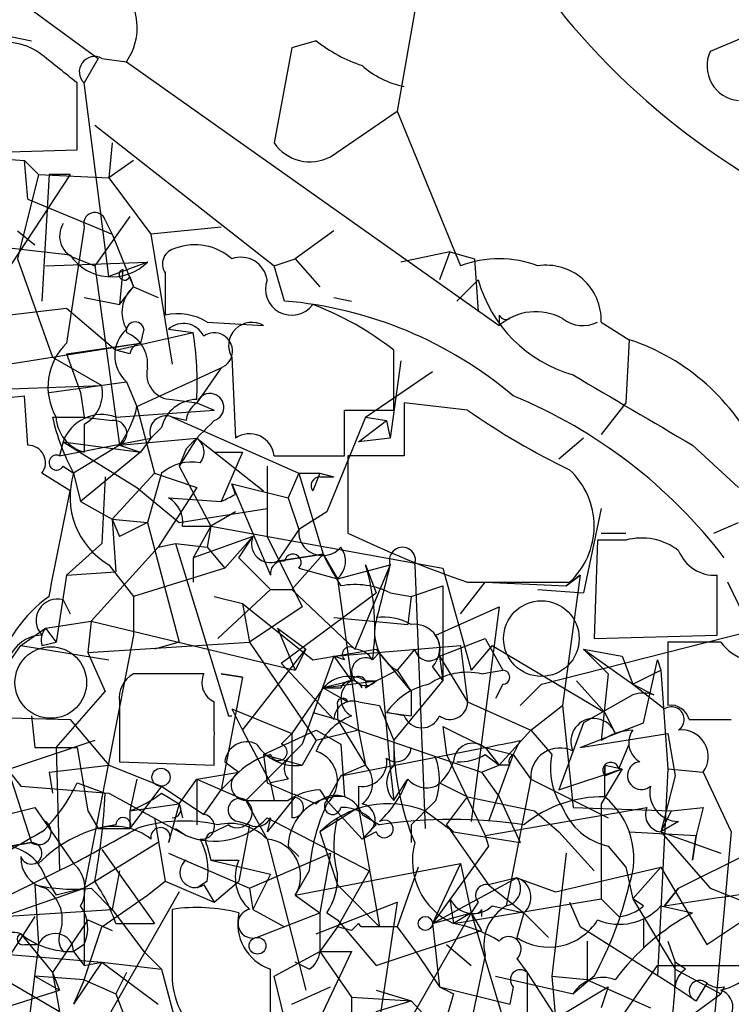
# Model space of a CAD drawing. Extents: x -376 to 377190, y -2986 to 378214.
# Drawn here: x 90 to 107, y 1681 to 1705 of the extents above; entities that cross this region are included whole.
import ezdxf

# ---------------------------------------------------------------- set-up
doc = ezdxf.new("R2010")
doc.units = 0
doc.header["$MEASUREMENT"] = 0
doc.layers.add('MAIN', color=5, linetype='CONTINUOUS')

msp = doc.modelspace()

# ---------------------------------------------------------------- linework, layer by layer
at = {"layer": 'MAIN'}
for p, q in [((99.7373, 1707.8112), (98.8907, 1702.9852)), ((88.2227, 1706.7952), (91.694, 1704.2552)), ((108.0347, 1705.1018), (106.426, 1704.4245)), ((88.8153, 1704.9325), (90.0853, 1704.6785)), ((96.9433, 1704.6785), (96.3507, 1704.5092)), ((96.3507, 1704.5092), (95.9273, 1702.2232)), ((91.694, 1704.2552), (91.3553, 1703.6625)), ((91.7787, 1704.2552), (92.3713, 1704.1705)), ((92.3713, 1704.1705), (101.346, 1697.8205)), ((91.186, 1702.0538), (91.186, 1703.6625)), ((91.948, 1699.0058), (91.3553, 1703.6625)), ((97.282, 1701.8845), (98.8907, 1702.9852)), ((98.8907, 1702.9852), (100.4147, 1699.2598)), ((91.6093, 1702.6465), (95.9273, 1699.2598)), ((92.0327, 1702.2232), (91.948, 1701.3765)), ((87.5453, 1701.9692), (89.916, 1701.7998)), ((88.3073, 1701.9692), (91.186, 1702.0538)), ((89.916, 1701.7998), (90.2547, 1701.4612)), ((90.0007, 1700.8685), (89.916, 1701.7998)), ((92.5407, 1701.7998), (91.948, 1701.3765)), ((91.0167, 1701.4612), (89.2387, 1698.7518)), ((90.2547, 1701.4612), (89.7467, 1699.4292)), ((90.2547, 1701.4612), (91.948, 1701.3765)), ((90.5087, 1701.4612), (90.3393, 1698.4132)), ((91.0167, 1701.4612), (90.5087, 1701.4612)), ((91.948, 1701.3765), (92.964, 1700.0218)), ((90.0007, 1700.8685), (92.0327, 1700.0218)), ((92.456, 1700.4452), (91.6093, 1699.2598)), ((91.8633, 1700.3605), (92.0327, 1700.0218)), ((89.7467, 1700.1065), (90.17, 1699.7678)), ((89.7467, 1700.1065), (90.17, 1699.7678)), ((91.3553, 1700.1912), (90.932, 1697.3972)), ((92.0327, 1700.0218), (92.5407, 1698.7518)), ((94.6573, 1700.1912), (92.964, 1700.0218)), ((92.964, 1700.0218), (93.472, 1696.8892)), ((97.3667, 1700.1065), (96.4353, 1699.4292)), ((91.0167, 1699.5138), (88.8153, 1699.7678)), ((100.1607, 1699.5985), (98.9753, 1699.3445)), ((100.1607, 1699.5985), (99.9067, 1698.9212)), ((100.1607, 1699.5985), (100.7533, 1699.4292)), ((89.7467, 1699.4292), (90.5933, 1697.0585)), ((90.424, 1699.2598), (92.8793, 1699.3445)), ((91.186, 1699.4292), (91.6093, 1699.2598)), ((92.8793, 1699.3445), (91.948, 1699.0058)), ((95.9273, 1699.2598), (96.4353, 1699.4292)), ((96.4353, 1699.4292), (97.028, 1698.7518)), ((100.7533, 1699.4292), (100.838, 1698.1592)), ((91.6093, 1699.2598), (92.202, 1694.9418)), ((92.2867, 1699.1752), (92.202, 1698.3285)), ((93.3027, 1699.0905), (93.3027, 1698.0745)), ((96.1813, 1698.4132), (95.9273, 1699.2598)), ((92.456, 1699.0058), (92.5407, 1698.7518)), ((100.838, 1698.9212), (100.33, 1698.4132)), ((92.202, 1698.3285), (92.5407, 1698.7518)), ((92.5407, 1698.7518), (93.1333, 1698.4978)), ((91.3553, 1698.4978), (92.202, 1698.3285)), ((97.3667, 1698.4978), (97.79, 1698.4132)), ((89.4927, 1698.0745), (90.932, 1698.2438)), ((90.932, 1698.2438), (92.1173, 1697.2278)), ((94.3187, 1697.9052), (95.6733, 1697.8205)), ((101.346, 1698.0745), (101.346, 1697.8205)), ((103.8013, 1697.9052), (104.4787, 1697.4818)), ((92.1173, 1697.2278), (93.98, 1697.6512)), ((92.7947, 1697.7358), (92.71, 1697.3972)), ((93.3873, 1697.7358), (93.98, 1697.6512)), ((104.4787, 1697.4818), (104.394, 1695.9578)), ((81.534, 1695.6192), (92.71, 1697.3972)), ((90.932, 1697.1432), (92.71, 1697.3972)), ((92.456, 1697.1432), (92.1173, 1697.2278)), ((98.806, 1695.7885), (98.806, 1697.2278)), ((90.5933, 1697.0585), (91.7787, 1696.3812)), ((90.932, 1697.1432), (91.2707, 1696.2118)), ((94.9113, 1697.0585), (94.996, 1695.1112)), ((98.9753, 1696.9738), (98.7213, 1695.1112)), ((92.6253, 1695.8732), (94.6573, 1696.8045)), ((94.6573, 1696.8045), (94.0647, 1695.9578)), ((98.1287, 1695.6192), (99.7373, 1696.7198)), ((90.5087, 1696.2118), (92.3713, 1696.4658)), ((92.3713, 1696.4658), (92.6253, 1695.8732)), ((89.5773, 1696.2965), (91.7787, 1696.3812)), ((90.0007, 1694.9418), (89.916, 1696.1272)), ((91.2707, 1696.2118), (91.3553, 1695.6192)), ((93.472, 1696.0425), (94.0647, 1695.9578)), ((92.1173, 1695.6192), (94.488, 1695.7885)), ((92.6253, 1695.8732), (93.0487, 1694.2645)), ((94.0647, 1695.9578), (94.488, 1695.7885)), ((94.0647, 1695.9578), (94.488, 1695.7885)), ((97.6207, 1694.6878), (97.6207, 1695.7885)), ((97.6207, 1695.7885), (98.806, 1695.7885)), ((100.584, 1695.7885), (99.06, 1695.9578)), ((99.06, 1695.9578), (99.06, 1694.6878)), ((104.394, 1695.9578), (103.8013, 1695.1958)), ((90.5933, 1695.6192), (91.3553, 1695.6192)), ((91.3553, 1695.6192), (92.0327, 1695.5345)), ((93.8107, 1695.5345), (93.472, 1695.6192)), ((93.472, 1695.6192), (96.52, 1694.2645)), ((98.1287, 1695.6192), (97.1973, 1693.3332)), ((97.9593, 1695.0265), (98.6367, 1695.5345)), ((98.1287, 1695.6192), (98.6367, 1695.5345)), ((98.6367, 1695.5345), (98.7213, 1695.1112)), ((91.3553, 1695.4498), (91.3553, 1694.7725)), ((93.218, 1695.3652), (92.964, 1695.1112)), ((90.7627, 1694.6878), (92.964, 1695.1112)), ((92.202, 1694.9418), (94.0647, 1695.1112)), ((92.964, 1695.1112), (92.71, 1694.7725)), ((94.0647, 1695.1112), (93.6413, 1694.4338)), ((94.0647, 1695.1112), (95.6733, 1693.8412)), ((98.7213, 1695.1112), (97.9593, 1695.0265)), ((103.378, 1695.1112), (102.7853, 1694.6032)), ((90.8473, 1695.0265), (90.7627, 1694.6878)), ((90.8473, 1695.0265), (90.7627, 1694.6878)), ((90.8473, 1695.0265), (92.71, 1694.7725)), ((90.8473, 1695.0265), (92.6253, 1693.9258)), ((92.202, 1694.9418), (91.1013, 1694.2645)), ((92.202, 1694.9418), (92.71, 1694.7725)), ((93.8107, 1694.8572), (93.6413, 1694.4338)), ((106.0027, 1694.9418), (107.1033, 1693.9258)), ((92.71, 1694.7725), (91.2707, 1693.5872)), ((94.488, 1694.7725), (95.1653, 1694.7725)), ((95.1653, 1694.7725), (94.6573, 1693.5872)), ((95.9273, 1694.6878), (97.6207, 1694.6878)), ((99.06, 1694.6878), (97.7053, 1694.6878)), ((97.7053, 1694.6878), (97.7053, 1692.8252)), ((90.8473, 1694.4338), (91.1013, 1694.2645)), ((93.6413, 1694.4338), (94.4033, 1692.9945)), ((95.758, 1694.4338), (95.758, 1692.7405)), ((91.0167, 1693.8412), (90.3393, 1694.2645)), ((91.1013, 1694.2645), (91.2707, 1693.5872)), ((91.8633, 1694.1798), (91.7787, 1692.5712)), ((93.0487, 1694.2645), (92.0327, 1693.1638)), ((93.218, 1694.2645), (92.8793, 1693.0792)), ((93.0487, 1694.2645), (94.0647, 1693.9258)), ((96.52, 1694.2645), (96.266, 1693.6718)), ((96.52, 1694.2645), (97.028, 1694.2645)), ((96.52, 1694.2645), (97.1127, 1692.3172)), ((97.028, 1694.2645), (96.8587, 1693.8412)), ((97.028, 1694.2645), (97.3667, 1694.1798)), ((97.028, 1694.1798), (97.3667, 1694.1798)), ((92.6253, 1693.9258), (93.6413, 1693.0792)), ((94.0647, 1693.9258), (93.1333, 1692.4865)), ((94.996, 1693.7565), (94.9113, 1694.0105)), ((94.9113, 1694.0105), (96.266, 1693.6718)), ((94.9113, 1694.0105), (95.8427, 1691.8092)), ((93.3873, 1693.6718), (94.6573, 1693.5872)), ((96.266, 1693.6718), (96.52, 1692.9098)), ((91.2707, 1693.5872), (92.0327, 1693.1638)), ((93.6413, 1693.0792), (95.758, 1693.4178)), ((103.8013, 1693.4178), (103.378, 1691.3858)), ((92.0327, 1693.1638), (92.8793, 1693.0792)), ((92.0327, 1693.1638), (92.202, 1692.7405)), ((92.0327, 1693.1638), (92.202, 1692.7405)), ((92.0327, 1693.1638), (92.1173, 1691.8938)), ((94.996, 1693.3332), (94.4033, 1692.9945)), ((97.1973, 1693.3332), (96.52, 1692.9098)), ((92.8793, 1693.0792), (92.202, 1692.7405)), ((92.8793, 1693.0792), (93.6413, 1690.2005)), ((93.726, 1692.9945), (94.4033, 1692.9945)), ((94.4033, 1692.9945), (93.98, 1692.2325)), ((94.4033, 1692.9945), (94.3187, 1692.4865)), ((94.4033, 1692.9945), (99.9913, 1691.9785)), ((96.52, 1692.9098), (96.012, 1692.1478)), ((106.5107, 1692.8252), (107.1033, 1693.0792)), ((95.4193, 1692.7405), (93.98, 1692.2325)), ((95.4193, 1692.7405), (94.742, 1691.9785)), ((95.0807, 1692.2325), (95.4193, 1692.7405)), ((95.758, 1692.7405), (96.6047, 1691.0472)), ((103.8013, 1692.8252), (104.394, 1692.8252)), ((91.7787, 1692.5712), (90.932, 1691.8092)), ((93.1333, 1692.4865), (91.5247, 1690.7085)), ((93.1333, 1692.4865), (93.5567, 1692.5712)), ((93.5567, 1692.5712), (94.3187, 1692.4865)), ((93.5567, 1692.5712), (94.8267, 1688.4225)), ((94.3187, 1692.4865), (94.742, 1691.9785)), ((103.7167, 1692.6558), (103.632, 1690.2852)), ((104.394, 1692.6558), (103.7167, 1692.6558)), ((93.98, 1692.2325), (93.98, 1691.6398)), ((95.0807, 1692.2325), (95.8427, 1691.4705)), ((97.1127, 1692.3172), (96.012, 1692.1478)), ((96.012, 1692.1478), (97.1127, 1692.3172)), ((96.3507, 1691.4705), (97.1127, 1692.3172)), ((97.1127, 1692.3172), (97.4513, 1691.7245)), ((91.948, 1692.0632), (92.5407, 1691.3012)), ((94.742, 1691.9785), (92.5407, 1691.3012)), ((96.52, 1691.9785), (97.4513, 1691.7245)), ((97.4513, 1691.7245), (98.7213, 1692.0632)), ((98.7213, 1692.0632), (97.8747, 1690.0312)), ((98.1287, 1692.0632), (98.3827, 1691.3858)), ((99.314, 1692.0632), (99.568, 1685.7132)), ((99.9913, 1691.9785), (100.6687, 1689.5232)), ((90.932, 1691.8092), (90.678, 1690.2005)), ((90.932, 1691.8092), (92.1173, 1691.8938)), ((97.4513, 1691.7245), (97.9593, 1688.0838)), ((103.2933, 1691.8092), (102.87, 1688.6765)), ((103.2933, 1691.8092), (102.9547, 1691.5552)), ((102.9547, 1691.5552), (103.2933, 1691.8092)), ((106.5953, 1690.3698), (106.5953, 1691.8092)), ((99.2293, 1691.3012), (99.9913, 1691.5552)), ((99.9913, 1691.5552), (99.9913, 1689.2692)), ((100.4147, 1690.8778), (101.0073, 1691.6398)), ((100.584, 1691.6398), (103.0393, 1691.6398)), ((101.0073, 1691.6398), (102.9547, 1691.5552)), ((108.204, 1688.8458), (106.8493, 1691.6398)), ((92.5407, 1691.3012), (92.5407, 1690.3698)), ((94.488, 1691.3012), (95.1653, 1691.1318)), ((94.488, 1691.3012), (95.1653, 1691.1318)), ((95.8427, 1691.4705), (94.5727, 1690.2852)), ((95.8427, 1691.4705), (96.3507, 1691.4705)), ((96.0967, 1689.6925), (98.3827, 1691.3858)), ((96.3507, 1691.4705), (97.8747, 1690.0312)), ((98.7213, 1691.3858), (99.2293, 1691.3012)), ((99.2293, 1691.3012), (99.1447, 1690.6238)), ((102.2773, 1691.4705), (103.378, 1691.3858)), ((90.8473, 1691.2165), (91.0167, 1690.8778)), ((95.1653, 1691.1318), (95.3347, 1690.2005)), ((95.1653, 1691.1318), (96.8587, 1689.7772)), ((96.6047, 1691.0472), (95.3347, 1690.2005)), ((99.822, 1690.3698), (101.346, 1691.0472)), ((101.346, 1691.0472), (100.6687, 1685.8825)), ((97.3667, 1690.7932), (99.1447, 1690.6238)), ((89.8313, 1690.1158), (90.424, 1690.5392)), ((90.424, 1690.5392), (91.5247, 1690.7085)), ((90.424, 1690.5392), (90.678, 1690.2005)), ((91.5247, 1690.7085), (91.44, 1689.9465)), ((91.5247, 1690.7085), (96.4353, 1689.5232)), ((96.012, 1690.5392), (96.6893, 1690.0312)), ((96.012, 1690.5392), (96.4353, 1689.5232)), ((92.5407, 1690.3698), (91.3553, 1684.2738)), ((102.362, 1689.1845), (107.3573, 1690.4545)), ((103.632, 1690.2852), (106.5953, 1690.3698)), ((88.8153, 1688.6765), (89.8313, 1690.1158)), ((89.8313, 1690.1158), (91.948, 1689.7772)), ((90.3393, 1690.1158), (90.678, 1690.2005)), ((91.44, 1689.9465), (95.3347, 1690.2005)), ((93.6413, 1690.2005), (93.0487, 1690.0312)), ((95.3347, 1690.2005), (96.9433, 1687.8298)), ((97.3667, 1689.8618), (100.4147, 1690.1158)), ((99.9067, 1689.8618), (101.0073, 1690.2852)), ((100.4147, 1690.1158), (100.584, 1688.7612)), ((101.1767, 1690.1158), (100.6687, 1689.5232)), ((101.0073, 1690.2852), (101.4307, 1689.5232)), ((101.1767, 1690.1158), (103.886, 1688.5072)), ((106.68, 1690.2005), (105.41, 1690.2005)), ((105.41, 1690.2005), (105.41, 1688.6765)), ((91.44, 1689.9465), (91.8633, 1689.0152)), ((95.1653, 1688.0838), (96.6893, 1690.0312)), ((96.6893, 1690.0312), (96.4353, 1689.5232)), ((97.3667, 1689.8618), (96.6047, 1687.7452)), ((96.8587, 1689.7772), (98.3827, 1690.0312)), ((97.6207, 1689.7772), (97.3667, 1689.8618)), ((97.3667, 1689.8618), (97.79, 1689.2692)), ((98.298, 1689.7772), (98.4673, 1689.9465)), ((98.3827, 1690.0312), (99.2293, 1689.0152)), ((98.4673, 1689.9465), (98.7213, 1687.1525)), ((99.314, 1690.0312), (98.8907, 1689.5232)), ((99.9067, 1689.8618), (99.9913, 1689.2692)), ((99.9067, 1689.8618), (100.584, 1688.7612)), ((103.378, 1690.0312), (104.3093, 1689.8618)), ((103.378, 1690.0312), (103.9707, 1689.4385)), ((103.378, 1690.0312), (104.5633, 1689.1845)), ((104.3093, 1689.8618), (104.5633, 1689.1845)), ((96.0967, 1689.6925), (97.3667, 1688.3378)), ((99.7373, 1689.6078), (99.9913, 1689.2692)), ((104.8173, 1688.2532), (105.156, 1689.7772)), ((105.156, 1689.7772), (105.2407, 1689.5232)), ((94.234, 1689.4385), (92.5407, 1689.4385)), ((95.1653, 1689.3538), (94.6573, 1689.4385)), ((94.6573, 1689.4385), (95.1653, 1689.3538)), ((95.1653, 1689.3538), (94.6573, 1686.6445)), ((98.3827, 1689.2692), (98.8907, 1689.5232)), ((98.8907, 1689.5232), (99.2293, 1689.0152)), ((100.9227, 1689.4385), (101.4307, 1689.5232)), ((103.9707, 1689.4385), (103.8013, 1687.8298)), ((104.5633, 1689.1845), (105.2407, 1689.5232)), ((105.2407, 1689.5232), (105.41, 1687.1525)), ((97.1127, 1689.0998), (98.3827, 1689.2692)), ((97.79, 1689.2692), (97.1127, 1689.0998)), ((98.1287, 1689.2692), (98.3827, 1689.2692)), ((98.1287, 1689.0998), (98.3827, 1689.2692)), ((98.806, 1687.8298), (99.9913, 1689.2692)), ((101.4307, 1689.1845), (101.2613, 1688.8458)), ((102.362, 1689.1845), (101.854, 1688.6765)), ((103.2087, 1689.2692), (103.886, 1688.5072)), ((104.5633, 1689.1845), (105.0713, 1688.9305)), ((104.5633, 1689.1845), (105.3253, 1688.5918)), ((90.678, 1687.6605), (91.8633, 1689.0152)), ((97.1127, 1689.0998), (96.3507, 1687.9992)), ((97.1127, 1689.0998), (97.536, 1689.0998)), ((97.1127, 1689.0998), (97.7053, 1688.7612)), ((99.2293, 1689.0152), (99.2293, 1688.4225)), ((104.5633, 1688.9305), (103.378, 1688.2532)), ((92.202, 1688.7612), (92.202, 1687.3218)), ((97.4513, 1688.6765), (97.4513, 1688.3378)), ((97.9593, 1688.7612), (98.4673, 1688.6765)), ((98.4673, 1688.6765), (98.806, 1687.8298)), ((100.584, 1688.7612), (102.108, 1688.0838)), ((102.108, 1688.0838), (102.87, 1688.6765)), ((102.87, 1688.6765), (103.124, 1686.2212)), ((88.0533, 1688.4225), (91.0167, 1688.3378)), ((90.0853, 1688.4225), (90.17, 1687.6605)), ((94.8267, 1688.4225), (94.9113, 1688.4225)), ((94.9113, 1688.5918), (95.1653, 1688.0838)), ((94.9113, 1688.5918), (96.3507, 1687.9992)), ((96.8587, 1688.5072), (97.4513, 1688.3378)), ((98.6367, 1688.5072), (99.2293, 1688.4225)), ((99.06, 1688.4225), (98.6367, 1688.5072)), ((103.886, 1688.5072), (104.14, 1687.9992)), ((89.154, 1688.2532), (90.0853, 1685.3745)), ((91.0167, 1688.3378), (91.948, 1687.2372)), ((97.4513, 1688.3378), (97.9593, 1688.0838)), ((97.4513, 1688.3378), (98.1287, 1687.2372)), ((99.9913, 1688.1685), (101.0073, 1687.6605)), ((99.9913, 1688.1685), (100.076, 1687.4912)), ((103.378, 1688.2532), (102.7853, 1686.6445)), ((103.2933, 1687.6605), (104.8173, 1688.2532)), ((105.918, 1688.3378), (106.934, 1688.3378)), ((88.8153, 1687.9992), (89.8313, 1686.7292)), ((95.1653, 1688.0838), (95.8427, 1686.8138)), ((95.6733, 1687.4912), (96.9433, 1688.0838)), ((96.0967, 1687.7452), (96.3507, 1687.9992)), ((96.3507, 1687.9992), (96.3507, 1685.9672)), ((97.9593, 1688.0838), (96.9433, 1687.8298)), ((96.9433, 1688.0838), (97.536, 1687.7452)), ((97.9593, 1688.0838), (98.1287, 1687.2372)), ((97.9593, 1688.0838), (98.1287, 1687.2372)), ((97.9593, 1688.0838), (100.9227, 1687.0678)), ((101.346, 1687.2372), (102.108, 1688.0838)), ((102.108, 1688.0838), (102.616, 1687.4912)), ((103.2933, 1687.6605), (105.41, 1687.9992)), ((105.41, 1687.9992), (105.5793, 1686.9832)), ((91.6093, 1687.8298), (88.8153, 1686.8985)), ((96.6047, 1687.7452), (95.25, 1686.3905)), ((96.9433, 1687.8298), (96.6047, 1687.2372)), ((97.536, 1687.7452), (97.6207, 1686.4752)), ((98.806, 1687.8298), (98.806, 1687.2372)), ((101.854, 1687.8298), (101.6847, 1687.4912)), ((104.2247, 1687.1525), (104.4787, 1687.7452)), ((90.17, 1687.6605), (91.186, 1687.6605)), ((90.678, 1687.6605), (90.7627, 1684.6972)), ((91.186, 1687.6605), (91.44, 1686.1365)), ((95.6733, 1687.4912), (96.6047, 1687.2372)), ((95.6733, 1687.4912), (95.758, 1686.8138)), ((97.536, 1686.9832), (101.0073, 1687.6605)), ((100.076, 1687.4912), (101.0073, 1685.5438)), ((101.0073, 1687.6605), (101.6847, 1687.4912)), ((101.0073, 1687.6605), (101.346, 1687.2372)), ((101.0073, 1687.4912), (101.346, 1687.2372)), ((101.6847, 1687.4912), (101.092, 1685.8825)), ((101.6847, 1687.4912), (102.108, 1686.8985)), ((90.5087, 1687.0678), (91.948, 1687.2372)), ((91.948, 1687.2372), (93.218, 1686.7292)), ((92.202, 1687.3218), (94.488, 1687.2372)), ((94.742, 1687.3218), (95.0807, 1687.0678)), ((98.1287, 1687.2372), (97.536, 1686.9832)), ((100.9227, 1687.0678), (101.346, 1687.2372)), ((101.6, 1687.2372), (101.346, 1687.2372)), ((103.886, 1687.2372), (103.886, 1686.9832)), ((103.886, 1687.2372), (104.3093, 1687.1525)), ((103.886, 1686.4752), (103.886, 1687.2372)), ((90.5087, 1687.0678), (90.5933, 1686.5598)), ((94.0647, 1686.8985), (95.0807, 1687.0678)), ((94.6573, 1686.6445), (95.0807, 1687.0678)), ((97.536, 1686.9832), (97.1973, 1686.3905)), ((98.7213, 1687.1525), (98.806, 1686.3905)), ((100.9227, 1687.0678), (101.346, 1686.4752)), ((102.7853, 1686.6445), (104.3093, 1687.1525)), ((104.3093, 1687.1525), (103.8013, 1686.3058)), ((103.886, 1686.9832), (104.3093, 1687.1525)), ((105.41, 1687.1525), (105.156, 1682.1572)), ((105.5793, 1686.9832), (105.2407, 1685.6285)), ((105.41, 1687.1525), (106.2567, 1687.0678)), ((106.2567, 1687.0678), (106.934, 1685.6285)), ((91.186, 1686.8138), (91.8633, 1686.5598)), ((92.6253, 1686.8985), (92.456, 1686.1365)), ((93.6413, 1686.3058), (94.0647, 1686.8985)), ((94.0647, 1686.8985), (95.25, 1686.3905)), ((94.0647, 1686.8985), (94.0647, 1685.7978)), ((96.266, 1686.8985), (95.8427, 1686.8138)), ((95.8427, 1686.8138), (95.9273, 1686.3905)), ((99.9067, 1686.8138), (100.584, 1686.4752)), ((102.108, 1686.8985), (101.5153, 1683.8505)), ((102.108, 1686.8985), (103.9707, 1685.9672)), ((89.8313, 1686.7292), (91.948, 1686.5598)), ((91.948, 1686.5598), (93.8107, 1685.5438)), ((93.218, 1686.7292), (92.456, 1685.7132)), ((93.218, 1686.7292), (94.234, 1686.0518)), ((93.218, 1686.5598), (93.6413, 1686.3058)), ((94.234, 1686.0518), (94.6573, 1686.6445)), ((97.028, 1686.6445), (97.1973, 1686.3905)), ((97.9593, 1686.7292), (97.9593, 1686.2212)), ((92.456, 1686.1365), (93.6413, 1686.3058)), ((93.6413, 1686.3058), (93.3873, 1685.3745)), ((93.6413, 1686.3058), (93.726, 1685.9672)), ((95.25, 1686.3905), (96.266, 1686.3905)), ((95.25, 1686.3905), (95.758, 1685.4592)), ((96.4353, 1686.4752), (95.758, 1685.6285)), ((97.1973, 1686.3905), (98.044, 1685.4592)), ((100.076, 1685.7978), (100.584, 1686.4752)), ((100.584, 1686.4752), (102.1927, 1686.1365)), ((101.346, 1686.4752), (101.854, 1685.3745)), ((103.8013, 1686.3058), (103.8013, 1684.0198)), ((88.4767, 1685.7978), (90.17, 1686.2212)), ((90.17, 1686.2212), (91.1013, 1684.8665)), ((91.44, 1686.1365), (91.694, 1685.7132)), ((92.456, 1686.1365), (92.456, 1685.7132)), ((97.9593, 1686.2212), (97.028, 1685.6285)), ((97.9593, 1686.2212), (98.4673, 1683.3425)), ((98.044, 1686.0518), (98.4673, 1685.7978)), ((99.568, 1686.1365), (100.2453, 1685.6285)), ((101.0073, 1685.5438), (104.902, 1686.2212)), ((102.1927, 1686.1365), (102.7853, 1685.6285)), ((103.124, 1686.2212), (105.4947, 1686.1365)), ((105.2407, 1685.6285), (105.4947, 1686.1365)), ((105.4947, 1686.1365), (106.2567, 1686.2212)), ((106.2567, 1686.2212), (106.0873, 1685.5438)), ((93.0487, 1685.9672), (93.3027, 1684.4432)), ((94.8267, 1685.7978), (94.488, 1685.6285)), ((95.0807, 1685.8825), (95.3347, 1685.7978)), ((95.3347, 1685.7978), (95.0807, 1684.4432)), ((95.8427, 1685.9672), (95.758, 1685.6285)), ((95.758, 1685.9672), (98.2133, 1684.6972)), ((98.044, 1685.4592), (98.3827, 1685.7978)), ((99.2293, 1685.7978), (99.2293, 1685.3745)), ((100.076, 1685.7978), (100.2453, 1685.6285)), ((100.076, 1685.7978), (101.092, 1684.3585)), ((105.664, 1685.8825), (105.2407, 1685.6285)), ((91.694, 1685.7132), (92.456, 1685.7132)), ((93.5567, 1685.7132), (93.8107, 1685.5438)), ((97.028, 1685.6285), (97.4513, 1684.3585)), ((98.2133, 1685.6285), (98.044, 1685.4592)), ((98.3827, 1685.6285), (98.044, 1685.4592)), ((100.2453, 1685.6285), (101.854, 1685.3745)), ((102.7853, 1685.6285), (103.632, 1684.6972)), ((104.4787, 1685.6285), (106.0873, 1685.5438)), ((105.2407, 1685.6285), (106.68, 1685.1205)), ((105.2407, 1685.6285), (106.426, 1684.2738)), ((106.934, 1685.6285), (106.2567, 1678.2625)), ((89.5773, 1685.2898), (90.0853, 1685.3745)), ((90.0853, 1685.3745), (89.5773, 1685.2898)), ((93.1333, 1685.3745), (91.3553, 1684.2738)), ((95.758, 1685.4592), (96.6893, 1681.8185)), ((101.0073, 1685.5438), (101.092, 1685.2898)), ((106.0027, 1684.9512), (106.0873, 1685.5438)), ((106.0873, 1685.5438), (106.0027, 1684.9512)), ((91.7787, 1685.2052), (93.0487, 1683.4272)), ((93.3873, 1685.1205), (95.3347, 1684.2738)), ((94.3187, 1685.2898), (94.4033, 1684.9512)), ((95.3347, 1684.2738), (97.282, 1685.1205)), ((96.266, 1685.2898), (96.52, 1685.0358)), ((97.282, 1685.1205), (97.028, 1683.6812)), ((101.092, 1685.2898), (99.7373, 1683.4272)), ((102.9547, 1685.1205), (102.616, 1682.1572)), ((103.9707, 1685.2898), (104.394, 1684.7818)), ((105.664, 1684.2738), (107.3573, 1685.1205)), ((87.9687, 1683.3425), (91.1013, 1684.8665)), ((94.4033, 1684.9512), (95.0807, 1684.9512)), ((94.4033, 1684.9512), (95.8427, 1684.6125)), ((96.4353, 1684.1045), (100.4147, 1684.8665)), ((100.4147, 1684.8665), (99.7373, 1683.4272)), ((100.4147, 1684.8665), (100.6687, 1683.6812)), ((92.202, 1684.6972), (92.0327, 1683.7658)), ((95.8427, 1684.6125), (95.4193, 1683.7658)), ((96.774, 1684.6972), (96.4353, 1684.1045)), ((98.2133, 1684.6972), (97.4513, 1683.3425)), ((99.3987, 1684.7818), (98.8907, 1683.3425)), ((102.7007, 1684.1892), (105.2407, 1684.7818)), ((104.394, 1684.7818), (104.5633, 1684.0198)), ((104.5633, 1684.0198), (105.2407, 1684.7818)), ((105.2407, 1684.7818), (106.3413, 1682.9192)), ((90.424, 1684.5278), (90.678, 1684.1045)), ((92.8793, 1684.1045), (93.3027, 1684.4432)), ((93.3027, 1684.4432), (94.488, 1683.9352)), ((94.3187, 1684.4432), (94.0647, 1684.2738)), ((94.488, 1683.9352), (95.0807, 1684.4432)), ((99.7373, 1683.4272), (101.7693, 1684.5278)), ((101.7693, 1684.5278), (101.092, 1684.3585)), ((101.7693, 1684.5278), (102.7007, 1684.1892)), ((89.408, 1683.5965), (91.3553, 1684.2738)), ((90.17, 1684.3585), (90.2547, 1682.9192)), ((91.3553, 1684.2738), (90.678, 1684.1045)), ((91.3553, 1684.2738), (91.3553, 1682.4112)), ((91.5247, 1684.2738), (92.0327, 1683.7658)), ((93.6413, 1684.1892), (91.8633, 1681.0565)), ((94.234, 1684.3585), (94.488, 1683.9352)), ((95.3347, 1684.2738), (95.4193, 1683.7658)), ((97.4513, 1684.3585), (98.4673, 1683.3425)), ((101.092, 1684.3585), (101.9387, 1683.6812)), ((105.3253, 1683.8505), (105.664, 1684.2738)), ((105.664, 1684.2738), (105.3253, 1683.8505)), ((106.426, 1684.2738), (109.22, 1683.1732)), ((91.7787, 1683.3425), (92.8793, 1684.1045)), ((96.4353, 1684.1045), (97.028, 1683.6812)), ((96.9433, 1683.1732), (98.8907, 1683.9352)), ((98.8907, 1683.9352), (98.044, 1678.2625)), ((100.1607, 1684.0198), (100.2453, 1683.4272)), ((100.2453, 1683.4272), (103.8013, 1684.0198)), ((100.838, 1683.9352), (100.6687, 1683.6812)), ((103.0393, 1683.9352), (103.2933, 1683.3425)), ((103.8013, 1684.0198), (104.2247, 1683.5965)), ((104.8173, 1683.8505), (104.5633, 1684.0198)), ((104.5633, 1684.0198), (105.5793, 1682.3265)), ((89.408, 1683.5965), (92.0327, 1683.7658)), ((92.0327, 1683.7658), (92.7947, 1682.7498)), ((95.4193, 1683.7658), (96.1813, 1683.3425)), ((95.504, 1683.0885), (97.028, 1683.6812)), ((97.028, 1683.6812), (97.028, 1682.7498)), ((97.1973, 1683.6812), (97.4513, 1683.5118)), ((100.6687, 1683.6812), (98.9753, 1680.7178)), ((99.7373, 1683.4272), (100.6687, 1683.6812)), ((100.6687, 1683.6812), (100.2453, 1683.4272)), ((100.6687, 1683.6812), (100.9227, 1683.2578)), ((100.6687, 1683.6812), (101.7693, 1680.0405)), ((100.9227, 1683.7658), (100.9227, 1683.5965)), ((101.1767, 1683.8505), (101.9387, 1683.6812)), ((101.9387, 1683.6812), (101.7693, 1683.0885)), ((101.9387, 1683.6812), (101.7693, 1683.0885)), ((101.9387, 1683.6812), (102.5313, 1683.0885)), ((105.2407, 1683.8505), (106.0027, 1683.6812)), ((106.3413, 1682.9192), (107.6113, 1683.7658)), ((90.17, 1683.5965), (89.2387, 1682.1572)), ((91.44, 1683.5118), (90.5933, 1682.2418)), ((91.44, 1683.5118), (92.0327, 1683.2578)), ((92.1173, 1683.4272), (93.0487, 1683.4272)), ((97.4513, 1683.5118), (98.3827, 1682.4112)), ((97.9593, 1683.4272), (97.79, 1683.2578)), ((99.7373, 1683.4272), (99.9067, 1681.9032)), ((104.8173, 1683.5118), (104.8173, 1682.8345)), ((91.3553, 1682.0725), (91.7787, 1683.3425)), ((97.4513, 1683.3425), (97.028, 1682.7498)), ((97.79, 1683.2578), (97.4513, 1683.3425)), ((98.3827, 1682.4112), (100.9227, 1683.2578)), ((98.8907, 1683.3425), (99.3987, 1682.6652)), ((105.5793, 1681.9032), (103.2933, 1683.3425)), ((89.8313, 1683.1732), (90.5933, 1682.2418)), ((103.4627, 1683.0038), (103.4627, 1682.0725)), ((105.41, 1683.0038), (105.5793, 1682.4958)), ((88.7307, 1682.7498), (91.7787, 1682.4958)), ((89.916, 1682.9192), (90.2547, 1682.9192)), ((90.2547, 1682.9192), (89.916, 1680.2098)), ((90.8473, 1682.7498), (91.1013, 1682.7498)), ((91.3553, 1682.9192), (91.1013, 1682.7498)), ((91.1013, 1682.7498), (91.3553, 1682.4112)), ((92.7947, 1682.7498), (93.218, 1682.3265)), ((95.9273, 1682.1572), (97.028, 1682.7498)), ((97.028, 1682.7498), (97.79, 1682.7498)), ((97.028, 1682.7498), (97.79, 1681.6492)), ((97.79, 1682.7498), (97.028, 1681.1412)), ((100.076, 1682.9192), (100.6687, 1682.4112)), ((88.7307, 1682.4958), (90.7627, 1681.3105)), ((91.7787, 1682.4958), (91.1013, 1681.4798)), ((91.3553, 1682.4112), (91.7787, 1682.4958)), ((91.7787, 1682.4958), (93.218, 1682.3265)), ((91.7787, 1682.4958), (93.1333, 1681.4798)), ((96.774, 1682.3265), (96.4353, 1682.4958)), ((99.3987, 1682.6652), (99.9067, 1681.9032)), ((101.0073, 1682.6652), (99.568, 1675.8072)), ((101.7693, 1682.5805), (102.0233, 1682.2418)), ((105.8333, 1682.3265), (105.5793, 1682.4958)), ((90.5933, 1682.2418), (90.7627, 1681.3105)), ((90.5933, 1682.2418), (90.7627, 1681.8185)), ((92.3713, 1682.2418), (92.1173, 1681.7338)), ((93.218, 1682.3265), (94.1493, 1678.8552)), ((102.0233, 1682.2418), (102.0233, 1680.7178)), ((102.0233, 1682.2418), (103.5473, 1679.8712)), ((103.9707, 1680.7178), (105.156, 1682.4112)), ((105.156, 1682.4112), (109.0507, 1682.4112)), ((105.5793, 1682.3265), (106.68, 1681.7338)), ((91.3553, 1682.0725), (90.17, 1682.1572)), ((90.17, 1682.1572), (90.7627, 1681.8185)), ((91.3553, 1682.0725), (91.1013, 1681.4798)), ((91.3553, 1682.0725), (92.1173, 1681.7338)), ((96.1813, 1681.1412), (95.9273, 1682.1572)), ((101.2613, 1682.1572), (103.124, 1681.7338)), ((102.616, 1682.1572), (103.5473, 1682.0725)), ((102.616, 1682.1572), (102.7007, 1681.1412)), ((103.632, 1682.1572), (103.124, 1681.7338)), ((103.4627, 1682.0725), (104.9867, 1681.3952)), ((86.4447, 1680.4638), (90.7627, 1681.8185)), ((96.3507, 1681.4798), (97.282, 1681.9032)), ((98.3827, 1681.8185), (99.2293, 1681.5645)), ((99.9067, 1681.9032), (101.6, 1681.4798)), ((99.9067, 1681.9032), (100.2453, 1681.7338)), ((101.6847, 1681.9032), (101.6, 1681.4798)), ((102.7007, 1681.1412), (103.9707, 1681.9032)), ((103.9707, 1681.9032), (103.8013, 1681.3952)), ((105.5793, 1681.9032), (106.0873, 1681.5645)), ((106.3413, 1681.9878), (106.0873, 1681.5645)), ((106.7647, 1681.9032), (106.68, 1681.7338)), ((92.1173, 1681.7338), (92.3713, 1681.0565)), ((97.79, 1681.6492), (99.2293, 1681.5645)), ((97.79, 1681.6492), (97.79, 1680.8872)), ((98.3827, 1681.3105), (99.2293, 1681.5645)), ((100.2453, 1681.7338), (99.1447, 1678.0085)), ((99.2293, 1681.5645), (100.2453, 1680.4638)), ((105.41, 1680.8025), (106.68, 1681.7338))]:
    msp.add_line(p, q, dxfattribs=at)
for centre, radius in [((188406.7689, 189431.066), 188783.0575), ((93.2059, 1686.9469), 0.218), ((99.5679, 1683.4272), 0.1693), ((95.5281, 1682.889), 0.201)]:
    msp.add_circle(centre, radius, dxfattribs=at)
at = {"layer": 'MAIN', "color": 5}
for centre, radius in [((102.3619, 1690.2852), 0.9103), ((90.5509, 1689.2269), 0.8616)]:
    msp.add_circle(centre, radius, dxfattribs=at)
at = {"layer": 'MAIN'}
for centre, radius, start, end in [((105.9767, 1707.6614), 3.8897, 147.37505, 222.82779), ((91.1787, 1705.0011), 1.4534, 325.14427, 45.2453), ((116.6184, 1716.6184), 17.7957, 220.68581, 253.01972), ((89.4503, 1703.1968), 1.448, 52.12502, 105.25512), ((99.0942, 1707.3545), 3.4333, 231.20857, 252.18832), ((-78.5842, 1492.2987), 271.1025, 51.228109, 51.457262), ((91.6041, 1703.9324), 0.3671, 61.59139, 227.32943), ((107.1866, 1704.0729), 0.8379, 155.19047, 264.29417), ((99.4838, 1705.6953), 2.1595, 228.18535, 258.68226), ((96.7936, 1702.8095), 1.0461, 214.0896, 297.83405), ((91.6093, 1700.2758), 0.2677, 18.44172, 198.42141), ((91.3341, 1699.9795), 0.5699, 148.67243, 254.93711), ((93.6273, 1699.3022), 0.3875, 100.49794, 213.11188), ((94.0223, 1698.4274), 1.3394, 48.41406, 110.34275), ((92.0206, 1700.2274), 1.2316, 215.40627, 314.20391), ((95.1283, 1698.8313), 0.6361, 8.12501, 109.94771), ((101.346, 1696.7845), 2.6447, 69.38183, 110.61817), ((92.329, 1699.0482), 0.1339, 108.42141, 341.53799), ((102.4767, 1697.9495), 1.3254, 358.08451, 98.65282), ((96.3507, 1698.7034), 0.6314, 159.82309, 323.57297), ((104.0371, 1699.8343), 3.3269, 195.93002, 254.06998), ((93.081, 1698.1396), 0.8165, 131.43017, 209.6387), ((95.36, 1688.6684), 9.7793, 49.70367, 85.18245), ((94.3481, 1691.6141), 7.1684, 51.54653, 69.49859), ((102.2273, 1696.8316), 1.3246, 60.97355, 131.70718), ((92.583, 1697.6935), 0.2159, 11.29952, 191.29952), ((93.5991, 1696.7201), 1.3865, 58.73362, 102.34413), ((93.7472, 1697.3336), 0.5397, 25.56788, 131.82308), ((95.3891, 1697.3427), 0.5559, 59.25541, 210.74459), ((101.5154, 1698.1594), 0.1895, 206.61914, 296.51097), ((103.3598, 1698.6126), 0.7923, 231.81678, 296.77202), ((92.9498, 1697.1008), 0.859, 132.33426, 227.66574), ((92.0672, 1696.893), 0.8169, 353.78064, 68.14519), ((86.7834, 1696.4657), 7.2936, 356.67363, 9.35436), ((94.488, 1697.209), 0.4385, 292.71133, 125.39339), ((102.8181, 1692.4668), 5.2828, 24.86134, 71.67892), ((91.9405, 1696.346), 1.4567, 133.81236, 209.92831), ((92.7525, 1697.1007), 0.2995, 98.15715, 171.84285), ((93.4707, 1696.653), 0.6105, 165.63143, 270.12201), ((527.9149, 2415.4662), 834.9643, 239.4191706, 239.6483525), ((89.1964, 1702.7332), 6.6451, 255.61306, 276.21679), ((90.946, 1696.1978), 0.8527, 298.68715, 12.42094), ((94.0767, 1695.1597), 0.8829, 90.77878, 166.54137), ((94.3822, 1695.852), 0.3347, 288.42953, 161.57047), ((96.9912, 1684.7449), 12.312, 37.45617, 67.59116), ((90.3185, 1696.3597), 2.3575, 323.02754, 348.09094), ((94.3609, 1695.4922), 0.5518, 122.46323, 175.60368), ((110.643, 1710.1343), 17.521, 234.9626, 244.27983), ((95.6608, 1696.7468), 5.1914, 192.54485, 208.56492), ((91.6028, 1695.6648), 0.9259, 182.82285, 254.49742), ((91.7786, 1694.6879), 0.9909, 70.01442, 160.01986), ((92.0705, 1695.2248), 0.312, 294.92261, 96.95874), ((93.3239, 1695.2593), 0.3892, 67.63268, 202.36732), ((263.4742, 1525.871), 239.462, 134.885408, 135.114592), ((93.8376, 1694.7764), 0.4046, 320.39571, 55.85035), ((95.3347, 1694.6202), 0.5965, 6.5078, 124.59856), ((90.0007, 1694.5185), 0.4233, 323.12469, 90), ((90.6895, 1694.5223), 0.181, 66.14038, 330.7147), ((93.9479, 1693.4228), 1.1141, 79.58475, 130.93097), ((101.7875, 1692.9945), 1.8445, 312.73924, 47.26076), ((92.913, 1693.6979), 1.8982, 162.63319, 239.4457), ((97.028, 1693.9682), 0.2116, 90, 216.87531), ((-544.2468, 1819.5731), 647.5865, 348.5754779, 348.8046573), ((93.0487, 1693.0791), 0.6826, 352.88019, 60.26137), ((52.5067, 1778.3368), 94.6529, 296.443665, 296.672875), ((97.0969, 1692.8634), 0.5788, 175.40161, 319.35897), ((95.8383, 1692.5668), 0.4536, 157.48313, 292.51687), ((110.0172, 1718.6361), 28.5969, 244.49868, 250.73928), ((104.775, 1691.2588), 1.448, 52.12502, 105.25512), ((97.0872, 1692.1507), 0.5605, 310.50706, 36.80448), ((99.0177, 1692.169), 0.3147, 340.34985, 199.64403), ((96.3789, 1692.1196), 0.1996, 315, 171.87802), ((102.2625, 1694.6794), 5.6657, 204.6408, 213.46456), ((106.5466, 1692.7608), 0.9528, 202.13417, 272.92967), ((96.1389, 1691.8516), 0.2992, 81.85365, 188.14635), ((93.0691, 1690.5392), 5.2841, 351.70873, 16.7628), ((437.2032, 1606.7418), 349.0698, 165.852143, 166.081342), ((97.8746, 1689.6931), 1.8926, 63.42547, 100.30593), ((92.5407, 1688.5072), 3.4548, 126.02737, 162.89727), ((90.7073, 1690.7247), 0.5113, 74.11001, 223.96183), ((98.5519, 1689.4386), 1.3651, 60.24991, 97.11981), ((90.8053, 1690.2428), 0.483, 142.14062, 195.24471), ((99.3774, 1690.4333), 1.0321, 164.53503, 241.86318), ((99.3074, 1690.0112), 0.6176, 346.002, 97.26541), ((90.3605, 1689.502), 0.8681, 91.39943, 178.60057), ((99.2899, 1690.0432), 0.6243, 315.77878, 31.54137), ((97.7477, 1689.9042), 0.1796, 45, 225), ((107.6107, 1690.8771), 1.1507, 216.01639, 252.91777), ((98.1287, 1689.4879), 0.3352, 59.66359, 319.27077), ((97.832, 1689.4803), 0.5526, 32.50221, 85.56789), ((99.6527, 1690.0948), 0.3446, 190.63498, 317.46913), ((92.8793, 1688.8458), 0.6826, 119.73863, 187.11981), ((94.6995, 1689.2268), 0.5114, 155.54492, 245.56995), ((97.7249, 1688.5595), 0.8165, 60.3613, 138.56983), ((97.9593, 1689.1844), 0.1894, 333.46201, 153.39435), ((100.5841, 1687.8295), 1.6442, 78.11601, 124.50386), ((101.4306, 1689.3538), 0.1694, 270.03384, 89.96618), ((97.79, 1688.9941), 0.2751, 22.59423, 157.40577), ((98.0158, 1688.8458), 0.4798, 118.07108, 241.9233), ((99.9909, 1687.5766), 1.6431, 101.87824, 145.50333), ((104.8173, 1688.2107), 0.7633, 70.5633, 109.4367), ((-286.5119, 1687.9992), 381.0007, 359.885409, 0.114591), ((97.8218, 1688.3273), 0.4552, 72.41694, 178.67831), ((97.5783, 1688.7188), 0.1339, 18.46201, 198.42141), ((100.1607, 1688.7611), 0.4233, 233.12469, 0.01354), ((105.4947, 1688.3378), 0.3053, 303.68486, 123.70048), ((105.4778, 1688.2279), 0.4537, 14.01787, 98.59446), ((98.3404, 1687.0254), 1.5016, 111.5024, 158.4976), ((99.4834, 1688.5919), 0.4559, 201.80608, 338.18926), ((103.6222, 1687.8111), 0.551, 19.96445, 205.28138), ((104.6473, 1686.5617), 1.5244, 93.15877, 123.70883), ((104.9891, 1687.7786), 0.5239, 144.36824, 240.69468), ((105.7326, 1687.4429), 0.6446, 324.40858, 96.10951), ((95.2696, 1687.2697), 0.5302, 63.75879, 174.36038), ((96.4534, 1688.3559), 1.1289, 212.75108, 277.7023), ((96.0374, 1687.5505), 0.2035, 196.93922, 73.06078), ((105.0261, 1687.8365), 6.2201, 180.06172, 203.31676), ((100.711, 1687.3006), 0.4662, 50.53591, 177.39353), ((59.1114, 1899.3913), 215.836, 281.192728, 281.421942), ((96.2479, 1685.8646), 1.6763, 103.98816, 134.1299), ((96.7049, 1686.8677), 0.7472, 311.22849, 71.39288), ((98.8695, 1687.6817), 0.3604, 229.77111, 356.62794), ((100.3933, 1688.5075), 1.1874, 266.9441, 301.13837), ((101.7693, 1687.3219), 0.1893, 116.55151, 206.57859), ((102.8078, 1686.9494), 0.7016, 63.21585, 184.16009), ((104.225, 1687.1526), 1.6442, 168.11601, 214.50386), ((96.5622, 1687.1525), 0.3902, 139.38596, 220.61404), ((98.044, 1687.3219), 0.5987, 261.86719, 8.12334), ((97.6722, 1686.8092), 0.6258, 306.44875, 43.15448), ((99.2507, 1686.8138), 0.614, 136.40555, 223.58769), ((98.3824, 1686.8985), 1.5266, 340.5633, 19.4367), ((99.1452, 1687.6601), 1.1509, 306.01859, 342.90642), ((104.0342, 1687.1102), 0.1952, 12.51925, 220.59493), ((104.7719, 1686.9878), 0.3363, 96.69391, 309.71392), ((95.2565, 1686.7519), 0.3615, 119.09617, 268.96961), ((87.6742, 1688.4273), 3.8647, 313.59827, 335.32354), ((223.3492, 1982.8815), 322.3904, 246.686239, 246.915425), ((96.6479, 1687.8294), 2.6647, 313.06111, 339.55267), ((-28.0361, 1771.3272), 152.6537, 326.192728, 326.42189), ((99.6103, 1687.3217), 0.6292, 222.26879, 289.66179), ((76.5365, 1687.3255), 15.3459, 349.17429, 357.13998), ((91.1461, 1689.3919), 3.5091, 291.91875, 306.18835), ((97.1129, 1685.1199), 1.527, 93.18732, 123.68486), ((97.4175, 1685.8486), 0.6587, 17.97003, 136.04565), ((105.6707, 1686.5821), 0.6996, 167.86292, 269.4513), ((93.472, 1686.1788), 0.2116, 270, 36.87531), ((95.0969, 1686.1593), 0.2773, 56.48758, 266.65053), ((95.0383, 1686.0942), 0.3642, 234.47695, 54.45501), ((97.4994, 1685.247), 1.2342, 84.35962, 178.01259), ((96.3931, 1686.2211), 0.2442, 260.52224, 80.57239), ((101.4075, 1684.3379), 4.6474, 154.94803, 175.56593), ((98.6836, 1683.9545), 2.3544, 67.93649, 134.68338), ((97.3384, 1686.2494), 0.1995, 135, 351.87802), ((97.9762, 1685.9291), 0.3828, 308.26482, 79.79691), ((247.7255, 1537.8943), 209.5867, 134.885428, 135.114572), ((103.8314, 1683.4947), 2.981, 88.95051, 129.41355), ((102.67, 1684.9934), 1.9169, 340.65762, 50.62689), ((94.1917, 1685.7555), 0.2993, 261.85636, 81.87531), ((97.5499, 1685.1908), 1.0305, 36.08705, 90.77287), ((104.3, 1686.7951), 1.5409, 201.86701, 257.66035), ((105.2937, 1686.0519), 0.4267, 156.6251, 262.86499), ((90.2547, 1685.6285), 0.3053, 236.29952, 56.31514), ((92.5192, 1682.6658), 3.1577, 97.31227, 135.8186), ((92.2972, 1685.7979), 0.1799, 331.92564, 180.03185), ((93.7494, 1682.2929), 3.6003, 76.78089, 108.19339), ((94.4861, 1687.1274), 1.7216, 246.90192, 317.6296), ((94.8691, 1684.5914), 1.2423, 44.31184, 103.80357), ((95.504, 1686.1366), 0.3787, 243.44848, 333.42818), ((100.0758, 1685.2898), 2.7105, 165.52746, 194.47049), ((98.5813, 1685.7034), 0.2123, 200.66346, 122.4774), ((100.203, 1674.6656), 11.2667, 81.13796, 98.86204), ((99.3779, 1669.1247), 18.8168, 118.7081, 123.21899), ((-119.8057, 2066.2792), 435.841, 298.940958, 299.170147), ((92.075, 1684.3162), 1.448, 52.12502, 105.25512), ((93.1926, 1685.5015), 0.2325, 326.88417, 190.4834), ((94.488, 1685.4168), 0.2117, 90, 216.87531), ((90.0793, 1685.1144), 0.2602, 197.58526, 88.67853), ((92.7092, 1684.697), 1.6294, 351.03889, 27.89087), ((95.6723, 1684.5697), 0.8936, 328.6294, 84.49675), ((100.9087, 1684.9408), 1.6526, 164.78563, 246.33251), ((89.3744, 1684.1951), 1.1011, 17.58746, 83.8322), ((90.5722, 1685.0006), 0.7417, 177.27994, 258.47496), ((90.561, 1684.2543), 0.8165, 330.3613, 48.56983), ((94.0224, 1684.6549), 0.3642, 125.54499, 305.52305), ((96.0281, 1684.5343), 1.0351, 156.24828, 227.94079), ((95.9282, 1684.5276), 1.5255, 326.29952, 3.19046), ((88.2236, 1682.1153), 4.1088, 18.62016, 34.51118), ((101.0355, 1684.1046), 0.2601, 77.45447, 220.6204), ((101.4392, 1684.2653), 0.4217, 280.39599, 38.4922), ((101.6142, 1684.0565), 0.4962, 310.84806, 71.78415), ((91.1015, 1688.3807), 4.1287, 256.96076, 275.88334), ((89.9207, 1683.5165), 0.9093, 337.81831, 56.39207), ((95.8822, 1686.4015), 8.8359, 331.29199, 346.63138), ((-20.0224, 2509.5969), 835.2061, 278.631561, 278.8607459), ((100.7288, 1684.296), 0.6317, 205.92819, 315.15392), ((90.4984, 1683.3109), 0.9421, 335.43425, 34.9417), ((516.8216, 1682.9191), 423.3504, 179.885408, 180.114578), ((94.0682, 1679.7653), 4.0447, 75.50303, 98.47648), ((96.2066, 1683.4228), 1.1551, 167.07416, 251.6372), ((95.408, 1683.4243), 0.3493, 102.11423, 285.95441), ((100.7534, 1683.8505), 0.1893, 243.42141, 333.42141), ((102.0517, 1682.9191), 1.0748, 119.93795, 193.66389), ((104.2403, 1684.7536), 1.3477, 247.13747, 317.92621), ((108.6819, 1678.6962), 5.6594, 118.25591, 143.37409), ((104.1653, 1684.5535), 0.9588, 273.55173, 312.8445), ((98.1291, 1683.5123), 0.1899, 206.61901, 243.38099), ((99.6654, 1680.2773), 3.2028, 58.35054, 79.56859), ((102.5386, 1684.2403), 1.3851, 236.2606, 328.26866), ((89.662, 1682.8345), 0.3787, 63.44172, 243.44172), ((90.6598, 1682.7438), 0.4414, 0.7786, 156.58838), ((98.4673, 1471.6927), 211.6502, 89.885381, 90.114592), ((89.8737, 1683.0462), 0.1339, 108.46201, 288.42141), ((91.0591, 1684.7397), 1.9903, 231.91117, 271.2149), ((91.2282, 1683.0461), 0.4825, 164.72822, 217.87915), ((101.5746, 1682.8091), 0.3003, 310.42124, 139.57876), ((96.4778, 1682.7921), 0.5518, 302.46323, 355.60368), ((98.3412, 1682.1991), 7.2442, 350.92503, 2.34732), ((-327.5072, 1681.4799), 423.3507, 359.885409, 0.114578), ((101.854, 1682.0725), 0.2394, 45, 225), ((106.1302, 1681.8605), 0.5526, 122.50221, 175.56789), ((106.2744, 1683.4461), 1.6774, 283.99316, 314.11354), ((95.4816, 1682.2151), 2.0147, 184.05887, 231.73815), ((103.8436, 1681.2684), 0.857, 69.76557, 147.1073), ((106.1719, 1681.8016), 0.2517, 47.70488, 250.36302), ((106.6376, 1682.3687), 0.4826, 232.12085, 285.27178), ((106.5376, 1681.4067), 0.4357, 266.46058, 70.92467)]:
    msp.add_arc(centre, radius, start, end, dxfattribs=at)

doc.saveas('drawing.dxf')
